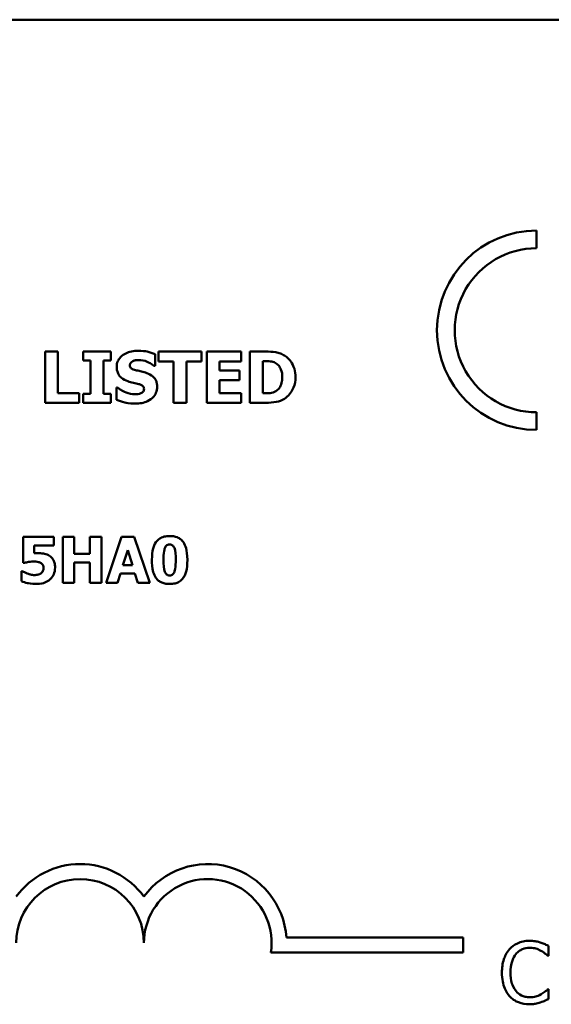
# Model space of a CAD drawing. Units: inches. Extents: x 0.05 to 2.15, y 0 to 1.67.
# Drawn here: x 1.96 to 2.03, y 0.42 to 0.55 of the extents above; entities that cross this region are included whole.
import ezdxf

# ---------------------------------------------------------------- set-up
doc = ezdxf.new("R2010")
doc.units = ezdxf.units.IN
doc.header["$LTSCALE"] = 0.1
doc.header["$MEASUREMENT"] = 0
doc.layers.add('Visible (ANSI)', color=7, linetype='Continuous', lineweight=50)

msp = doc.modelspace()

# ---------------------------------------------------------------- linework, layer by layer
at = {"layer": 'Visible (ANSI)'}
for p, q in [((1.408863502889984, 0.547629176094504), (2.051530169556651, 0.547629176094504)), ((2.026813186886948, 0.5178261398716152), (2.026813186886947, 0.5201341780382257)), ((1.962643277528588, 0.5043413074499176), (1.962643277528588, 0.4976746405704889)), ((1.964318047976418, 0.5043413074499176), (1.962643277528588, 0.5043413074499176)), ((1.964318047976418, 0.4989442246196508), (1.964318047976418, 0.5043413074499176)), ((1.971206216753785, 0.5043413074499176), (1.967618966504239, 0.5043413074499176)), ((1.967618966504239, 0.5043413074499176), (1.967618966504239, 0.5031797731070676)), ((1.971206216753785, 0.5031797731070676), (1.971206216753785, 0.5043413074499176)), ((1.977003083497405, 0.5024882549866728), (1.977003083497405, 0.5040117558456672)), ((1.983053867050858, 0.5043413074499176), (1.977435282322651, 0.5043413074499176)), ((1.977435282322651, 0.5043413074499176), (1.977435282322651, 0.5030717234007557)), ((1.983053867050858, 0.5030717234007557), (1.983053867050858, 0.5043413074499176)), ((1.988245655439131, 0.5043413074499176), (1.983739982685936, 0.5043413074499176)), ((1.983739982685936, 0.5043413074499176), (1.983739982685936, 0.4976746405704889)), ((1.988245655439131, 0.5030717234007557), (1.988245655439131, 0.5043413074499176)), ((1.991443926745956, 0.5043413074499176), (1.989380177355405, 0.5043413074499176)), ((1.989380177355405, 0.5043413074499176), (1.989380177355405, 0.4976746405704889)), ((1.967618966504239, 0.5031797731070676), (1.968575206405096, 0.5031797731070676)), ((1.968575206405096, 0.5031797731070676), (1.968575206405096, 0.4988361749133392)), ((1.970249976852928, 0.4988361749133392), (1.970249976852928, 0.5031797731070676)), ((1.970249976852928, 0.5031797731070676), (1.971206216753785, 0.5031797731070676)), ((1.976857216393885, 0.5024882549866728), (1.977003083497405, 0.5024882549866728)), ((1.977435282322651, 0.5030717234007557), (1.97940718946284, 0.5030717234007557)), ((1.97940718946284, 0.5030717234007557), (1.97940718946284, 0.4976746405704889)), ((1.981081959910669, 0.5030717234007557), (1.983053867050858, 0.5030717234007557)), ((1.981081959910669, 0.4976746405704889), (1.981081959910669, 0.5030717234007557)), ((1.985403948163136, 0.5018993840872743), (1.985403948163136, 0.5030717234007557)), ((1.985403948163136, 0.5030717234007557), (1.988245655439131, 0.5030717234007557)), ((1.991054947803235, 0.5030987358273337), (1.991087362715129, 0.5030987358273337)), ((1.991054947803235, 0.4989226146783884), (1.991054947803235, 0.5030987358273337)), ((1.988024153541194, 0.5018993840872743), (1.985403948163136, 0.5018993840872743)), ((1.988024153541194, 0.5006298000381124), (1.988024153541194, 0.5018993840872743)), ((1.97195716221265, 0.4996573526813077), (1.97195716221265, 0.4980690219985264)), ((1.972108431801488, 0.4996573526813077), (1.97195716221265, 0.4996573526813077)), ((1.985403948163136, 0.4989442246196508), (1.985403948163136, 0.5006298000381124)), ((1.985403948163136, 0.5006298000381124), (1.988024153541194, 0.5006298000381124)), ((1.967089522943311, 0.4989442246196508), (1.964318047976418, 0.4989442246196508)), ((1.967089522943311, 0.4976746405704889), (1.967089522943311, 0.4989442246196508)), ((1.968575206405096, 0.4988361749133392), (1.967618966504239, 0.4988361749133392)), ((1.967618966504239, 0.4988361749133392), (1.967618966504239, 0.4976746405704889)), ((1.971206216753785, 0.4988361749133392), (1.970249976852928, 0.4988361749133392)), ((1.971206216753785, 0.4976746405704889), (1.971206216753785, 0.4988361749133392)), ((1.988245655439131, 0.4989442246196508), (1.985403948163136, 0.4989442246196508)), ((1.988245655439131, 0.4976746405704889), (1.988245655439131, 0.4989442246196508)), ((1.991087362715129, 0.4989226146783884), (1.991054947803235, 0.4989226146783884)), ((1.962643277528588, 0.4976746405704889), (1.967089522943311, 0.4976746405704889)), ((1.967618966504239, 0.4976746405704889), (1.971206216753785, 0.4976746405704889)), ((1.97940718946284, 0.4976746405704889), (1.981081959910669, 0.4976746405704889)), ((1.983739982685936, 0.4976746405704889), (1.988245655439131, 0.4976746405704889)), ((1.989380177355405, 0.4976746405704889), (1.991465536687219, 0.4976746405704889)), ((2.026813186886947, 0.4941196934187188), (2.026813186886947, 0.4964277315853294)), ((1.96377531208306, 0.4801672342219154), (1.959798002601134, 0.4801672342219154)), ((1.959798002601134, 0.4801672342219154), (1.959798002601134, 0.4767977043062995)), ((1.961222637904563, 0.4780375746215693), (1.961222637904563, 0.4790343331103157)), ((1.961222637904563, 0.4790343331103157), (1.96377531208306, 0.4790343331103157)), ((1.96377531208306, 0.4790343331103157), (1.96377531208306, 0.4801672342219154)), ((1.966444679938288, 0.4801672342219154), (1.964937386613843, 0.4801672342219154)), ((1.964937386613843, 0.4801672342219154), (1.964937386613843, 0.4741672343433148)), ((1.966444679938288, 0.4779695033101427), (1.966444679938288, 0.4801672342219154)), ((1.969998974842061, 0.4801672342219154), (1.968491681517615, 0.4801672342219154)), ((1.968491681517615, 0.4801672342219154), (1.968491681517615, 0.4779695033101427)), ((1.969998974842061, 0.4741672343433148), (1.969998974842061, 0.4801672342219154)), ((1.972624582568515, 0.4801672342219154), (1.97059702993531, 0.4741672343433148)), ((1.974268018515814, 0.4801672342219154), (1.972624582568515, 0.4801672342219154)), ((1.976295571149021, 0.4741672343433148), (1.974268018515814, 0.4801672342219154)), ((1.968491681517615, 0.4779695033101427), (1.966444679938288, 0.4779695033101427)), ((1.972809347556674, 0.4764816589318187), (1.973426851596044, 0.4784654514362506)), ((1.973426851596044, 0.4784654514362506), (1.974039493398882, 0.4764816589318187)), ((1.959798002601134, 0.4767977043062995), (1.959929282987458, 0.4767977043062995)), ((1.966444679938288, 0.4741672343433148), (1.966444679938288, 0.4768268777254823)), ((1.966444679938288, 0.4768268777254823), (1.968491681517615, 0.4768268777254823)), ((1.968491681517615, 0.4768268777254823), (1.968491681517615, 0.4741672343433148)), ((1.974039493398882, 0.4764816589318187), (1.972809347556674, 0.4764816589318187)), ((1.959676446687874, 0.4757134255600044), (1.95954030406502, 0.4757134255600044)), ((1.95954030406502, 0.4757134255600044), (1.95954030406502, 0.4744054839333078)), ((1.972104323259755, 0.4741672343433148), (1.972483577709132, 0.4753925179489934)), ((1.972483577709132, 0.4753925179489934), (1.974370125482954, 0.4753925179489934)), ((1.974370125482954, 0.4753925179489934), (1.974744517695801, 0.4741672343433148)), ((1.964937386613843, 0.4741672343433148), (1.966444679938288, 0.4741672343433148)), ((1.968491681517615, 0.4741672343433148), (1.969998974842061, 0.4741672343433148)), ((1.97059702993531, 0.4741672343433148), (1.972104323259755, 0.4741672343433148)), ((1.974744517695801, 0.4741672343433148), (1.976295571149021, 0.4741672343433148)), ((1.99414514420721, 0.4279179640193281), (2.017209182911061, 0.4279179640193281)), ((2.017209182911061, 0.4279179640193281), (2.017209182911061, 0.425958228781148)), ((2.028351990447673, 0.4255480804228934), (2.028351990447673, 0.4268317109087738)), ((2.017209182911061, 0.425958228781148), (1.992113290762737, 0.425958228781148)), ((2.028267711678399, 0.4255480804228934), (2.028351990447673, 0.4255480804228934)), ((2.028351990447673, 0.4211785503850979), (2.02827419466065, 0.4211785503850979)), ((2.028351990447673, 0.4199078858637212), (2.028351990447673, 0.4211785503850979))]:
    msp.add_line(p, q, dxfattribs=at)
for centre, radius, start, end in [((2.026813186886947, 0.5071269357284722), 0.0130072423097537, 90, 270), ((2.026813186886947, 0.5071269357284722), 0.0106992041431429, 89.9999999999955, 269.9999999999955), ((1.967209182911139, 0.4272187870574497), 0.010293068571553, 35.94251469146898, 144.0574853069106), ((1.983875849577729, 0.42721878705745), 0.0102930685711857, 3.894927878498278, 144.0574853070507), ((1.967209182911139, 0.4272187870574499), 0.0083333333331727, 0, 180), ((1.983875849577729, 0.42721878705745), 0.0083333333333333, 351.2996422013253, 180)]:
    msp.add_arc(centre, radius, start, end, dxfattribs=at)
for points, knots in [([(1.974766454576754, 0.5044601621268604), (1.974479332433502, 0.5044601621268604), (1.974191321561534, 0.5044347427941706), (1.973654084800159, 0.5043188377619138), (1.973406512716991, 0.5042347647322102), (1.972946419652601, 0.5040018902418839), (1.972701249527543, 0.5038396411538155), (1.972341256799426, 0.5034670985510111), (1.972216368991771, 0.5032838484908387), (1.972036006515063, 0.5028491668184137), (1.97199497960986, 0.5026097106553516), (1.97199497960986, 0.5023639978244147)], [-0.0800120555804334, -0.0800120555804334, -0.0800120555804334, -0.0800120555804334, -0.0610121001278662, -0.0610121001278662, -0.0436480569434984, -0.0436480569434984, -0.0268938514748554, -0.0268938514748554, -0.0140424882880539, -0.0140424882880539, 0, 0, 0, 0]), ([(1.977003083497405, 0.5040117558456672), (1.976667833865729, 0.5041598894038497), (1.976308397124834, 0.5042645423454314), (1.975709736284535, 0.5043881191243923), (1.975294807824234, 0.5044601621268604), (1.974766454576754, 0.5044601621268604)], [-0.0753631378672368, -0.0753631378672368, -0.0753631378672368, -0.0753631378672368, -0.0301953880934982, -0.0301953880934982, 0, 0, 0, 0]), ([(1.993912862535179, 0.503817266374306), (1.993736387424114, 0.5039302104453875), (1.993550431728725, 0.5040249500099044), (1.993161632446129, 0.5041715464607192), (1.99296328326249, 0.504222531665593), (1.992324496497656, 0.5043153949397757), (1.991883434043706, 0.5043413074499176), (1.991443926745956, 0.5043413074499176)], [-0.0488647087219279, -0.0488647087219279, -0.0488647087219279, -0.0488647087219279, -0.0368904077198956, -0.0368904077198956, -0.0251178420664279, -0.0251178420664279, 0, 0, 0, 0]), ([(1.995328313687861, 0.5010025715248876), (1.995328313687861, 0.5013714699785102), (1.995286745184081, 0.5017409930043593), (1.995067324330613, 0.5025010404250434), (1.994900479843615, 0.5027874409977376), (1.994531402660641, 0.503325264891295), (1.994249984423331, 0.5035999481323566), (1.993912862535179, 0.503817266374306)], [-0.049826549786368, -0.049826549786368, -0.049826549786368, -0.049826549786368, -0.0372779485303671, -0.0372779485303671, -0.0229226637954509, -0.0229226637954509, 0, 0, 0, 0]), ([(1.97199497960986, 0.5023639978244147), (1.97199497960986, 0.5021897271902036), (1.972010934280448, 0.5020148933862423), (1.972084069802632, 0.5016896488001757), (1.972137073428926, 0.5015404398490383), (1.972330209203883, 0.5011771837654408), (1.972476547846819, 0.5010262436653558), (1.97285082786941, 0.5007205192587529), (1.973145697090195, 0.5005805395747749), (1.97343744318912, 0.5004785304492761)], [-0.0406638513486091, -0.0406638513486091, -0.0406638513486091, -0.0406638513486091, -0.0338190470172609, -0.0338190470172609, -0.0275722417480448, -0.0275722417480448, -0.0176631085463727, -0.0176631085463727, 0, 0, 0, 0]), ([(1.973707567454899, 0.5025692922664066), (1.973707567454899, 0.5026027360805927), (1.97371075178887, 0.502635897934145), (1.973724106876803, 0.5027009329708823), (1.973734038529121, 0.5027321614918288), (1.973758689400751, 0.5027886608966791), (1.973789866978684, 0.5028537039478449), (1.973929118132168, 0.5030002197905143), (1.974004653294372, 0.5030545616857026), (1.974091143912307, 0.503093333342018)], [-0.0257468401070019, -0.0257468401070019, -0.0257468401070019, -0.0257468401070019, -0.0185963792564179, -0.0185963792564179, -0.011551922311197, -0.011551922311197, -0.0054168638962503, -0.0054168638962503, 0, 0, 0, 0]), ([(1.97458817256134, 0.5018939816019587), (1.974392935816329, 0.5019387233560236), (1.97418806549756, 0.5019969108361106), (1.973943825785193, 0.5021155718162409), (1.973889349164115, 0.5021566760898227), (1.973804942808214, 0.5022417839656999), (1.973770803276551, 0.5022929506814175), (1.973718869537091, 0.5024203317635334), (1.973707567454899, 0.5024944642504209), (1.973707567454899, 0.5025692922664066)], [-0.0166159938436475, -0.0166159938436475, -0.0166159938436475, -0.0166159938436475, -0.011124856891041, -0.011124856891041, -0.0078594471293075, -0.0078594471293075, -0.0042764211135787, -0.0042764211135787, 0, 0, 0, 0]), ([(1.974091143912307, 0.503093333342018), (1.974208163830935, 0.503145342194742), (1.974332572210261, 0.5031885741370538), (1.974529868142946, 0.5032255671244323), (1.974654685757518, 0.5032446029308544), (1.974852894341804, 0.5032446029308544)], [-0.0313206683722023, -0.0313206683722023, -0.0313206683722023, -0.0313206683722023, -0.0113276205918687, -0.0113276205918687, 0, 0, 0, 0]), ([(1.974852894341804, 0.5032446029308544), (1.975232710441351, 0.5032446029308544), (1.975598061947463, 0.5031696128310564), (1.97619189209785, 0.5029266823149886), (1.976542294456923, 0.5027575360632053), (1.976857216393885, 0.5024882549866728)], [-0.0580373153762889, -0.0580373153762889, -0.0580373153762889, -0.0580373153762889, -0.0236802543610161, -0.0236802543610161, 0, 0, 0, 0]), ([(1.991087362715129, 0.5030987358273337), (1.991287401749295, 0.5030987358273337), (1.991822285268506, 0.5030973589025999), (1.992283101118113, 0.503051520384943), (1.992493746351914, 0.502984174454253), (1.992691900853856, 0.5028772339293948)], [-0.0264654255082942, -0.0264654255082942, -0.0264654255082942, -0.0264654255082942, -0.0128684596113059, -0.0128684596113059, 0, 0, 0, 0]), ([(1.992691900853856, 0.5028772339293948), (1.992860120544135, 0.502781387826794), (1.993010209387258, 0.5026623720253041), (1.993265124551859, 0.5023704857895172), (1.993361697842891, 0.5022067504506289), (1.993563904133541, 0.5017081564136571), (1.993610323357505, 0.5013576077417584), (1.993610323357505, 0.5010133764955188)], [-0.0417534617344027, -0.0417534617344027, -0.0417534617344027, -0.0417534617344027, -0.0307218278084643, -0.0307218278084643, -0.019672815722598, -0.019672815722598, 0, 0, 0, 0]), ([(1.975900976493026, 0.5015482225417615), (1.975683680285731, 0.5016239469776368), (1.975457885404858, 0.5016927947522652), (1.975018791466201, 0.5017958863726453), (1.974803573071046, 0.5018453427771865), (1.97458817256134, 0.5018939816019587)], [-0.0257765740937568, -0.0257765740937568, -0.0257765740937568, -0.0257765740937568, -0.0126200755387834, -0.0126200755387834, 0, 0, 0, 0]), ([(1.977267805277869, 0.4997599999023038), (1.977267805277869, 0.4999168752894246), (1.977254772488771, 0.5000750409398808), (1.977194278566223, 0.5003661946009862), (1.977150655267839, 0.5004996879164644), (1.97702946059647, 0.5007428614303173), (1.976925157903236, 0.500912127767975), (1.976484959292326, 0.5012937959824578), (1.976193795510974, 0.5014407030586092), (1.975900976493026, 0.5015482225417615)], [-0.0682051876066458, -0.0682051876066458, -0.0682051876066458, -0.0682051876066458, -0.0497616216940839, -0.0497616216940839, -0.033250982284854, -0.033250982284854, -0.0178270827128775, -0.0178270827128775, 0, 0, 0, 0]), ([(1.993610323357505, 0.5010133764955188), (1.993610323357505, 0.5007605102240237), (1.993586765981578, 0.5005022252879613), (1.993450454703468, 0.4999695019564122), (1.993341922436821, 0.4997709721102016), (1.993115228224338, 0.4994475519132634), (1.992958780761781, 0.4992993082650249), (1.99277293813359, 0.4991819339735364)], [-0.0311026233251277, -0.0311026233251277, -0.0311026233251277, -0.0311026233251277, -0.0225717803822217, -0.0225717803822217, -0.012561851684849, -0.012561851684849, 0, 0, 0, 0]), ([(1.993891252593916, 0.4982040841314161), (1.994148980097783, 0.4983676850686531), (1.994372574719183, 0.4985710304252818), (1.994707556150764, 0.4989800516722067), (1.994917366430614, 0.4992723696627335), (1.995252719783244, 0.5000834584819525), (1.995328313687861, 0.5005379683402748), (1.995328313687861, 0.5010025715248876)], [-0.0824019177261204, -0.0824019177261204, -0.0824019177261204, -0.0824019177261204, -0.0501542615333016, -0.0501542615333016, -0.0265520720006386, -0.0265520720006386, 0, 0, 0, 0]), ([(1.974382878119348, 0.4987713450895522), (1.97398094334583, 0.4987713450895522), (1.973588746329176, 0.4988578205188032), (1.972962867507759, 0.499096384195128), (1.972552122932935, 0.4992804537631956), (1.972108431801488, 0.4996573526813077)], [-0.0831696631747301, -0.0831696631747301, -0.0831696631747301, -0.0831696631747301, -0.0332706574675677, -0.0332706574675677, 0, 0, 0, 0]), ([(1.97343744318912, 0.5004785304492761), (1.973674345663899, 0.5003958026009414), (1.973918167692369, 0.5003312095490982), (1.974407879979791, 0.5002318972670337), (1.974650536795729, 0.5001759705594963), (1.974890711739013, 0.5001111614478165)], [-0.0285567664084923, -0.0285567664084923, -0.0285567664084923, -0.0285567664084923, -0.0142169426215888, -0.0142169426215888, 0, 0, 0, 0]), ([(1.974377475634033, 0.4975557858935461), (1.974675732037633, 0.4975557858935461), (1.974977671837278, 0.4975786416200389), (1.975528585996057, 0.497685796356817), (1.975781139872298, 0.4977627673407114), (1.976352105399818, 0.4980324057833706), (1.976576362919911, 0.4982201857982675), (1.976892397391651, 0.4985443745367247), (1.977026479746715, 0.4987422046489029), (1.977223566848607, 0.4992192426153132), (1.977267805277869, 0.4994867563551673), (1.977267805277869, 0.4997599999023038)], [-0.0597555454342878, -0.0597555454342878, -0.0597555454342878, -0.0597555454342878, -0.050044822089797, -0.050044822089797, -0.0414874056926739, -0.0414874056926739, -0.0294944746404061, -0.0294944746404061, -0.015615868718844, -0.015615868718844, 0, 0, 0, 0]), ([(1.974890711739013, 0.5001111614478165), (1.975012187441015, 0.5000795777652958), (1.975128547859784, 0.5000333371746146), (1.975272527935425, 0.4999468251045682), (1.975350326855983, 0.4998991550172231), (1.975457701490807, 0.4997889162203862), (1.975492563370203, 0.4997375102555769), (1.975543719368771, 0.4996137490038452), (1.975555217432829, 0.4995444676419208), (1.975555217432829, 0.499473668180578)], [-0.0281797724953955, -0.0281797724953955, -0.0281797724953955, -0.0281797724953955, -0.0128400913897429, -0.0128400913897429, -0.0076525272544735, -0.0076525272544735, -0.0040461892157456, -0.0040461892157456, 0, 0, 0, 0]), ([(1.97513922606353, 0.4989010047371261), (1.975032498073773, 0.4988517456649307), (1.974897277329426, 0.4988221771042496), (1.974706675159758, 0.4987958871498128), (1.974528224819571, 0.4987713450895522), (1.974382878119348, 0.4987713450895522)], [-0.0277382576365648, -0.0277382576365648, -0.0277382576365648, -0.0277382576365648, -0.0083065639177493, -0.0083065639177493, 0, 0, 0, 0]), ([(1.975555217432829, 0.499473668180578), (1.975555217432829, 0.4993988659193502), (1.975544820339893, 0.4993240185709768), (1.975489580088948, 0.4991801742603132), (1.975449933118058, 0.4991304882590645), (1.975333475630681, 0.4990085587820939), (1.975242344589563, 0.498946119092266), (1.97513922606353, 0.4989010047371261)], [-0.0126607387808281, -0.0126607387808281, -0.0126607387808281, -0.0126607387808281, -0.0096359998876088, -0.0096359998876088, -0.0064325455228409, -0.0064325455228409, 0, 0, 0, 0]), ([(1.99277293813359, 0.4991819339735364), (1.992659908356646, 0.4991106382680801), (1.992540056737355, 0.4990525026015284), (1.992231298500673, 0.4989518451544046), (1.992124106371979, 0.498945860806278), (1.991732746114859, 0.4989267033111743), (1.991389048284136, 0.4989226146783884), (1.991087362715129, 0.4989226146783884)], [-0.0258160304644084, -0.0258160304644084, -0.0258160304644084, -0.0258160304644084, -0.0222873976571099, -0.0222873976571099, -0.0172413302687764, -0.0172413302687764, 0, 0, 0, 0]), ([(1.97195716221265, 0.4980690219985264), (1.972304288478749, 0.4979180975350057), (1.972665683938624, 0.4977985668885591), (1.973194723789753, 0.4976625987025212), (1.973626224052777, 0.4975557858935461), (1.974377475634033, 0.4975557858935461)], [-0.1398056947551399, -0.1398056947551399, -0.1398056947551399, -0.1398056947551399, -0.0429340278687262, -0.0429340278687262, 0, 0, 0, 0]), ([(1.991465536687219, 0.4976746405704889), (1.991918543804698, 0.4976746405704889), (1.99237442853323, 0.4977018234129555), (1.993205576769484, 0.4978507727961354), (1.993562476139773, 0.4979917493381155), (1.993891252593916, 0.4982040841314161)], [-0.0482568490649797, -0.0482568490649797, -0.0482568490649797, -0.0482568490649797, -0.0223674923479903, -0.0223674923479903, 0, 0, 0, 0]), ([(1.978901729929353, 0.4802887901351772), (1.978663064978148, 0.4802887901351772), (1.978421034221509, 0.4802666530021628), (1.977925311851953, 0.4801451934606515), (1.977738987655676, 0.4800514860926798), (1.977415500573158, 0.4798490061964323), (1.97725141256464, 0.4796907306145087), (1.97711728912267, 0.4795011078172408)], [-0.0293133381156482, -0.0293133381156482, -0.0293133381156482, -0.0293133381156482, -0.0218101178479015, -0.0218101178479015, -0.0132738060608403, -0.0132738060608403, 0, 0, 0, 0]), ([(1.980691032972566, 0.4794767966345887), (1.980591669885911, 0.4796214832344539), (1.980474846349444, 0.4797505353253568), (1.980203405098448, 0.479970260439537), (1.980052657372509, 0.4800587373014661), (1.979582454464043, 0.4802484660431211), (1.979233545455752, 0.4802887901351772), (1.978901729929353, 0.4802887901351772)], [-0.0389861756603199, -0.0389861756603199, -0.0389861756603199, -0.0389861756603199, -0.028922648386794, -0.028922648386794, -0.0189632573336668, -0.0189632573336668, 0, 0, 0, 0]), ([(1.97711728912267, 0.4795011078172408), (1.976915345181874, 0.4792086372822946), (1.97678757700461, 0.4788756807989571), (1.976651662490712, 0.4782574030102463), (1.976587305340849, 0.477839218562435), (1.976587305340849, 0.4771672342826152)], [-0.0875340931592924, -0.0875340931592924, -0.0875340931592924, -0.0875340931592924, -0.0384039015917105, -0.0384039015917105, 0, 0, 0, 0]), ([(1.978099460901826, 0.4771623720460846), (1.978099460901826, 0.4775662234081719), (1.978117344064576, 0.4779899028004185), (1.978219140900426, 0.4785714801304972), (1.978270923085356, 0.4787089593716673), (1.978352668096463, 0.4788755247962614), (1.978401591584389, 0.4789494753004007), (1.978517749691618, 0.4790636705208535), (1.978579005096893, 0.4791049091019258), (1.978729051795893, 0.4791665579952155), (1.978814703947679, 0.4791802002062299), (1.978901729929353, 0.4791802002062299)], [-0.0278561091293287, -0.0278561091293287, -0.0278561091293287, -0.0278561091293287, -0.0198749718662714, -0.0198749718662714, -0.0142810712382024, -0.0142810712382024, -0.0092690800332331, -0.0092690800332331, -0.0049735348526942, -0.0049735348526942, 0, 0, 0, 0]), ([(1.978901729929353, 0.4791802002062299), (1.978948324970962, 0.4791802002062299), (1.978994856199604, 0.4791762893999065), (1.97908349491246, 0.4791590683642907), (1.979125154893329, 0.4791464637845769), (1.979235721101978, 0.4790982905850569), (1.979297148913446, 0.4790543478885765), (1.979436264321033, 0.4789091884073795), (1.979486754787858, 0.4788045618815732), (1.979654254346844, 0.4783913963027416), (1.97969913672035, 0.4778075941294614), (1.97969913672035, 0.4771672342826152)], [-0.0553712699942153, -0.0553712699942153, -0.0553712699942153, -0.0553712699942153, -0.052368543437572, -0.052368543437572, -0.0495526280376302, -0.0495526280376302, -0.0445968847227328, -0.0445968847227328, -0.0365965652472691, -0.0365965652472691, 0, 0, 0, 0]), ([(1.981211292281327, 0.4771672342826152), (1.981211292281327, 0.4778623546696072), (1.981132246965542, 0.4783639155384862), (1.980961534237931, 0.4789809167506883), (1.980851443109843, 0.4792447748288862), (1.980691032972566, 0.4794767966345887)], [-0.0366021682331865, -0.0366021682331865, -0.0366021682331865, -0.0366021682331865, -0.0161205077236057, -0.0161205077236057, 0, 0, 0, 0]), ([(1.961772070632505, 0.4780570235676911), (1.961694029453016, 0.4780570235676911), (1.961588258486871, 0.4780543734328634), (1.961460998979004, 0.4780506847514761), (1.961341283686276, 0.4780470662841064), (1.961222637904563, 0.4780375746215693)], [-0.0169929236560329, -0.0169929236560329, -0.0169929236560329, -0.0169929236560329, -0.0068022697594087, -0.0068022697594087, 0, 0, 0, 0]), ([(1.963221017118586, 0.4777020803009668), (1.963020137473504, 0.4778280556716112), (1.962800020707448, 0.4779141729219961), (1.962382028374672, 0.4780144910818624), (1.962121997035131, 0.4780570235676911), (1.961772070632505, 0.4780570235676911)], [-0.0445941634545515, -0.0445941634545515, -0.0445941634545515, -0.0445941634545515, -0.0199982939100558, -0.0199982939100558, 0, 0, 0, 0]), ([(1.963940628125095, 0.4761996492130514), (1.963940628125095, 0.4764017105520999), (1.963920329301396, 0.4766069490692627), (1.963830954113334, 0.4769354322868983), (1.963770164738219, 0.4771001882297598), (1.963535029087569, 0.4774488825144918), (1.963392053961466, 0.4775896846613599), (1.963221017118586, 0.4777020803009668)], [-0.0420756211557705, -0.0420756211557705, -0.0420756211557705, -0.0420756211557705, -0.0240353952814672, -0.0240353952814672, -0.0116964119633353, -0.0116964119633353, 0, 0, 0, 0]), ([(1.959929282987458, 0.4767977043062995), (1.960103390148496, 0.4768421571984793), (1.960294709032135, 0.476879398589707), (1.960558218623814, 0.4769243382099932), (1.960790985136746, 0.4769630203483353), (1.961115668700892, 0.4769630203483353)], [-0.0563341750988341, -0.0563341750988341, -0.0563341750988341, -0.0563341750988341, -0.0185556656909597, -0.0185556656909597, 0, 0, 0, 0]), ([(1.961115668700892, 0.4769630203483353), (1.961276998382924, 0.4769630203483353), (1.961560368850788, 0.4769456501001438), (1.961887526002024, 0.4768673381951868), (1.962006037918651, 0.4768200081216529), (1.962112427189639, 0.4767490819409945)], [-0.0192281180591609, -0.0192281180591609, -0.0192281180591609, -0.0192281180591609, -0.0073074270609677, -0.0073074270609677, 0, 0, 0, 0]), ([(1.962112427189639, 0.4767490819409945), (1.962170614067082, 0.4767109595040492), (1.962222103364375, 0.4766652979922052), (1.962302500335234, 0.4765694228338477), (1.96234640586619, 0.4765086903544298), (1.962414601938572, 0.4763383657446855), (1.962428472564119, 0.4762396472778406), (1.962428472564119, 0.4761413023746858)], [-0.0165642472518705, -0.0165642472518705, -0.0165642472518705, -0.0165642472518705, -0.0104799228498032, -0.0104799228498032, -0.0056204112152939, -0.0056204112152939, 0, 0, 0, 0]), ([(1.976587305340849, 0.4771672342826152), (1.976587305340849, 0.4767434270841989), (1.976614627062289, 0.4761274099607653), (1.976839962689219, 0.4753276324013935), (1.976951168807749, 0.4750673792011812), (1.97711242688614, 0.4748382229845198)], [-0.0475037756441124, -0.0475037756441124, -0.0475037756441124, -0.0475037756441124, -0.0160139092493314, -0.0160139092493314, 0, 0, 0, 0]), ([(1.978901729929353, 0.4751494061224699), (1.978855184825429, 0.4751494061224699), (1.978808726795945, 0.4751533718331821), (1.978720125769779, 0.4751708077629623), (1.97867847523064, 0.4751835778234863), (1.978567605550649, 0.4752324302096309), (1.9785060088402, 0.4752770420641634), (1.978368382371495, 0.4754217948393379), (1.9783167290772, 0.4755260537353234), (1.978128687641985, 0.4759912088645429), (1.978099460901826, 0.4766476584672147), (1.978099460901826, 0.4771623720460846)], [-0.0439897274415003, -0.0439897274415003, -0.0439897274415003, -0.0439897274415003, -0.0416507962537483, -0.0416507962537483, -0.0394522878814073, -0.0394522878814073, -0.0355629856876935, -0.0355629856876935, -0.0294158810324093, -0.0294158810324093, 0, 0, 0, 0]), ([(1.97969913672035, 0.4771672342826152), (1.97969913672035, 0.4767623914210433), (1.979680682475347, 0.4763385112438704), (1.979576689745033, 0.4757575748222461), (1.979524293881936, 0.4756191653466452), (1.979441107709611, 0.4754509846238637), (1.979392033901985, 0.4753770316940332), (1.979276625791461, 0.4752639143141189), (1.979216391845414, 0.4752232585766258), (1.979069669788554, 0.4751628453741404), (1.978986451441379, 0.4751494061224699), (1.978901729929353, 0.4751494061224699)], [-0.0280352474184864, -0.0280352474184864, -0.0280352474184864, -0.0280352474184864, -0.0197925382145889, -0.0197925382145889, -0.0140759005702844, -0.0140759005702844, -0.0090667683313619, -0.0090667683313619, -0.0048418344122528, -0.0048418344122528, 0, 0, 0, 0]), ([(1.980686170736035, 0.4748284985114588), (1.980782769943115, 0.4749657710688869), (1.980861296937526, 0.4751144741762121), (1.980995880602413, 0.4754423689233914), (1.981048525580975, 0.4756233154949129), (1.981140750492489, 0.4760573150785005), (1.981211292281327, 0.4764817772835574), (1.981211292281327, 0.4771672342826152)], [-0.0931657765646712, -0.0931657765646712, -0.0931657765646712, -0.0931657765646712, -0.0675982796911505, -0.0675982796911505, -0.0391738674961402, -0.0391738674961402, 0, 0, 0, 0]), ([(1.960303675200304, 0.475397380185524), (1.960183451041388, 0.4754434234804278), (1.960045880876216, 0.4755020582541631), (1.95984899181872, 0.4756174759775237), (1.959763238018989, 0.4756664135889831), (1.959676446687874, 0.4757134255600044)], [-0.0130430463800687, -0.0130430463800687, -0.0130430463800687, -0.0130430463800687, -0.0056410438876531, -0.0056410438876531, 0, 0, 0, 0]), ([(1.961227500141093, 0.475202890724305), (1.961063631146218, 0.475202890724305), (1.960897774731609, 0.4752186374848223), (1.960674438545625, 0.475275085092269), (1.960513591313001, 0.4753162762328908), (1.960303675200304, 0.475397380185524)], [-0.0445965796338652, -0.0445965796338652, -0.0445965796338652, -0.0445965796338652, -0.0128609882440192, -0.0128609882440192, 0, 0, 0, 0]), ([(1.962170774028004, 0.4754751759700114), (1.962113750130735, 0.4754215064196394), (1.962049064162904, 0.4753782881728613), (1.96190098600932, 0.4753058944088867), (1.961817755654418, 0.4752793624728467), (1.961567263257489, 0.4752256855306476), (1.96139717601874, 0.475202890724305), (1.961227500141093, 0.475202890724305)], [-0.0191148294211056, -0.0191148294211056, -0.0191148294211056, -0.0191148294211056, -0.0146406270616598, -0.0146406270616598, -0.0096969764075271, -0.0096969764075271, 0, 0, 0, 0]), ([(1.962428472564119, 0.4761413023746858), (1.962428472564119, 0.476067531876385), (1.962423954230455, 0.4759910121864704), (1.962401322494491, 0.4758592631521122), (1.962385387957725, 0.4757994654191312), (1.962342978489793, 0.4757070733639925), (1.962292709967476, 0.4755971119094832), (1.962170774028004, 0.4754751759700114)], [-0.0414246106080557, -0.0414246106080557, -0.0414246106080557, -0.0414246106080557, -0.0239888129787915, -0.0239888129787915, -0.0098551437013835, -0.0098551437013835, 0, 0, 0, 0]), ([(1.963303675139605, 0.474643733523301), (1.963407850681307, 0.4747382928611537), (1.963500526815476, 0.4748430356988795), (1.963661390409814, 0.4750744822988973), (1.963727470757551, 0.4751983485078207), (1.963864991733844, 0.4755400672973927), (1.963940628125095, 0.4758244387385094), (1.963940628125095, 0.4761996492130514)], [-0.0480470040545878, -0.0480470040545878, -0.0480470040545878, -0.0480470040545878, -0.0347676315847198, -0.0347676315847198, -0.0214432786200854, -0.0214432786200854, 0, 0, 0, 0]), ([(1.95954030406502, 0.4744054839333078), (1.959786322937445, 0.474295721667149), (1.960076075072136, 0.4742145414301433), (1.960477418620191, 0.4741233269874034), (1.960835251798054, 0.4740455611871145), (1.961490060913738, 0.4740408161935227)], [-0.1075073351206027, -0.1075073351206027, -0.1075073351206027, -0.1075073351206027, -0.037423323471555, -0.037423323471555, 0, 0, 0, 0]), ([(1.961490060913738, 0.4740408161935227), (1.962086820756868, 0.4740408161935227), (1.96241883969026, 0.4741464311620723), (1.96285554815455, 0.4743135828038805), (1.963095210614776, 0.4744545118776875), (1.963303675139605, 0.474643733523301)], [-0.0267244373869761, -0.0267244373869761, -0.0267244373869761, -0.0267244373869761, -0.0160897590541632, -0.0160897590541632, 0, 0, 0, 0]), ([(1.97711242688614, 0.4748382229845198), (1.977209547624126, 0.4746985054316271), (1.97732352945575, 0.474574151482745), (1.977588738438616, 0.4743612053360449), (1.977736223144026, 0.4742757855407274), (1.978207583751999, 0.4740833142235765), (1.978562142835611, 0.4740408161935227), (1.978901729929353, 0.4740408161935227)], [-0.0387026639451589, -0.0387026639451589, -0.0387026639451589, -0.0387026639451589, -0.0290494733565169, -0.0290494733565169, -0.0194074024073593, -0.0194074024073593, 0, 0, 0, 0]), ([(1.978901729929353, 0.4740408161935227), (1.979143569220503, 0.4740408161935227), (1.979390614601885, 0.4740627026803958), (1.979774304281688, 0.4741576344692671), (1.979983225090396, 0.4742250158306283), (1.980391469913533, 0.4744832165782719), (1.980554122274089, 0.4746398578515342), (1.980686170736035, 0.4748284985114588)], [-0.0504103781232417, -0.0504103781232417, -0.0504103781232417, -0.0504103781232417, -0.0276059530259845, -0.0276059530259845, -0.0131596602191321, -0.0131596602191321, 0, 0, 0, 0]), ([(2.02328229832667, 0.4264038340801469), (2.022872394800234, 0.4259392767501844), (2.02265614917599, 0.4254454026037856), (2.022349299440863, 0.4245520426154407), (2.022283919059876, 0.4239431240035819), (2.022283919059876, 0.4233568324217436)], [-0.0539151519103117, -0.0539151519103117, -0.0539151519103117, -0.0539151519103117, -0.0335065639020508, -0.0335065639020508, 0, 0, 0, 0]), ([(2.025881974209692, 0.4275059410629737), (2.025600050328134, 0.4275059410629737), (2.025318711797213, 0.4274803422755431), (2.024783967109474, 0.4273667562013884), (2.024536196907478, 0.4272840112663997), (2.023907203357725, 0.426982840970924), (2.023569848268873, 0.4267263563126165), (2.02328229832667, 0.4264038340801469)], [-0.0560015917495273, -0.0560015917495273, -0.0560015917495273, -0.0560015917495273, -0.0398551454684972, -0.0398551454684972, -0.0246941942448582, -0.0246941942448582, 0, 0, 0, 0]), ([(2.024105637072665, 0.4257749848017105), (2.024226648231786, 0.4259165450255873), (2.024361366770196, 0.4260440026291666), (2.024658215643711, 0.4262626128234476), (2.024816298514931, 0.4263516373526421), (2.02526849484454, 0.426540727800118), (2.025566292708266, 0.4265983235477047), (2.02587549122744, 0.4265983235477047)], [-0.0385682893953399, -0.0385682893953399, -0.0385682893953399, -0.0385682893953399, -0.0280114392602488, -0.0280114392602488, -0.0176706953707453, -0.0176706953707453, 0, 0, 0, 0]), ([(2.02587549122744, 0.4265983235477047), (2.026323461092981, 0.4265983235477047), (2.026590806898241, 0.4265244329953996), (2.026932852547235, 0.4264227437484011), (2.027155892322646, 0.4263323766457166), (2.027366577145381, 0.4262158275948412)], [-0.0203942810788795, -0.0203942810788795, -0.0203942810788795, -0.0203942810788795, -0.0137601933590011, -0.0137601933590011, 0, 0, 0, 0]), ([(2.027288781358359, 0.4272984856309123), (2.0269952824658, 0.4273878113808211), (2.026737041005897, 0.427431113593813), (2.026388305047741, 0.4274887030180955), (2.026134247471742, 0.4275059410629737), (2.025881974209692, 0.4275059410629737)], [-0.0201973989401221, -0.0201973989401221, -0.0201973989401221, -0.0201973989401221, -0.0144174169261574, -0.0144174169261574, 0, 0, 0, 0]), ([(2.028351990447673, 0.4268317109087738), (2.028106625243293, 0.4269633702867342), (2.027916963673983, 0.4270497739466343), (2.027644774417333, 0.4271711113261043), (2.027468269281723, 0.427240152055819), (2.027288781358359, 0.4272984856309123)], [-0.017031962976662, -0.017031962976662, -0.017031962976662, -0.017031962976662, -0.0107858752462118, -0.0107858752462118, 0, 0, 0, 0]), ([(2.023392509024954, 0.4233568324217436), (2.023392509024954, 0.4238333294375362), (2.023446250310207, 0.4243994942284568), (2.023758048548345, 0.4252499923901427), (2.023905131891141, 0.4255320650625566), (2.024105637072665, 0.4257749848017105)], [-0.0517877902683029, -0.0517877902683029, -0.0517877902683029, -0.0517877902683029, -0.0180011003854777, -0.0180011003854777, 0, 0, 0, 0]), ([(2.027366577145381, 0.4262158275948412), (2.027674897835705, 0.4260459366022146), (2.027768520610468, 0.4259713822101336), (2.028021469684154, 0.4257630712082757), (2.028155124291584, 0.4256504325927248), (2.028267711678399, 0.4255480804228934)], [-0.0188313320395011, -0.0188313320395011, -0.0188313320395011, -0.0188313320395011, -0.0086957976568566, -0.0086957976568566, 0, 0, 0, 0]), ([(2.022283919059876, 0.4233568324217436), (2.022283919059876, 0.4224958874224364), (2.022426287786363, 0.4218334366179767), (2.022803499168973, 0.4209189965881276), (2.023011929895171, 0.4205702316955058), (2.023288781308922, 0.4202709328698287)], [-0.0565393026808998, -0.0565393026808998, -0.0565393026808998, -0.0565393026808998, -0.0233005597948294, -0.0233005597948294, 0, 0, 0, 0]), ([(2.024131569001673, 0.4209386800417768), (2.023793653212899, 0.4213403535265455), (2.023643079110178, 0.4217817834200774), (2.02344103288172, 0.4223879221054509), (2.023392509024954, 0.4228858678463538), (2.023392509024954, 0.4233568324217436)], [-0.0364473308954326, -0.0364473308954326, -0.0364473308954326, -0.0364473308954326, -0.0269156254835318, -0.0269156254835318, 0, 0, 0, 0]), ([(2.023288781308922, 0.4202709328698287), (2.023446480706228, 0.4200983159619667), (2.023620857863903, 0.4199445370190161), (2.024060168811249, 0.4196403986708527), (2.024283720077765, 0.4195402396588606), (2.024885492719258, 0.4193001234817132), (2.025368427354413, 0.4192206897450176), (2.025862525262935, 0.4192206897450176)], [-0.0438623248823868, -0.0438623248823868, -0.0438623248823868, -0.0438623248823868, -0.0370252657463099, -0.0370252657463099, -0.0282376954721101, -0.0282376954721101, 0, 0, 0, 0]), ([(2.02587549122744, 0.4201412732247903), (2.025691765531552, 0.4201412732247903), (2.025510125218755, 0.4201611707343121), (2.025121989321414, 0.4202522789683892), (2.024950080093002, 0.4203235616757591), (2.024554425730868, 0.4205243455183595), (2.024325981976435, 0.420710618667536), (2.024131569001673, 0.4209386800417768)], [-0.032389949828485, -0.032389949828485, -0.032389949828485, -0.032389949828485, -0.0253561977072965, -0.0253561977072965, -0.0171267399167333, -0.0171267399167333, 0, 0, 0, 0]), ([(2.02742492398565, 0.4205367351421577), (2.027122669050917, 0.4203695302846464), (2.026834157240997, 0.420285431072546), (2.026451107400859, 0.4201746315320105), (2.026163693971178, 0.4201412732247903), (2.02587549122744, 0.4201412732247903)], [-0.0227852060650823, -0.0227852060650823, -0.0227852060650823, -0.0227852060650823, -0.0164707868046728, -0.0164707868046728, 0, 0, 0, 0]), ([(2.027288781358359, 0.4194540771060867), (2.027621038441666, 0.4195583146224182), (2.02779472276957, 0.4196430246286828), (2.028017670590503, 0.4197514020416361), (2.028185691150379, 0.4198308203357067), (2.028351990447673, 0.4199078858637212)], [-0.0141648781989146, -0.0141648781989146, -0.0141648781989146, -0.0141648781989146, -0.0104749187014316, -0.0104749187014316, 0, 0, 0, 0]), ([(2.02827419466065, 0.4211785503850979), (2.028148692235081, 0.4210530479595283), (2.027979614475253, 0.4209172275996095), (2.02777574499901, 0.4207529148874136), (2.027600632244098, 0.4206382554692615), (2.02742492398565, 0.4205367351421577)], [-0.014955381535326, -0.014955381535326, -0.014955381535326, -0.014955381535326, -0.0115973345971056, -0.0115973345971056, 0, 0, 0, 0]), ([(2.025862525262935, 0.4192206897450176), (2.026325461003003, 0.4192206897450176), (2.026550506896371, 0.4192614325389554), (2.026858068055371, 0.4193216075483248), (2.027078584583275, 0.4193840115143922), (2.027288781358359, 0.4194540771060867)], [-0.0178987919646462, -0.0178987919646462, -0.0178987919646462, -0.0178987919646462, -0.0126625457839088, -0.0126625457839088, 0, 0, 0, 0])]:
    msp.add_open_spline(points, degree=3, knots=knots, dxfattribs=at)

doc.saveas('drawing.dxf')
